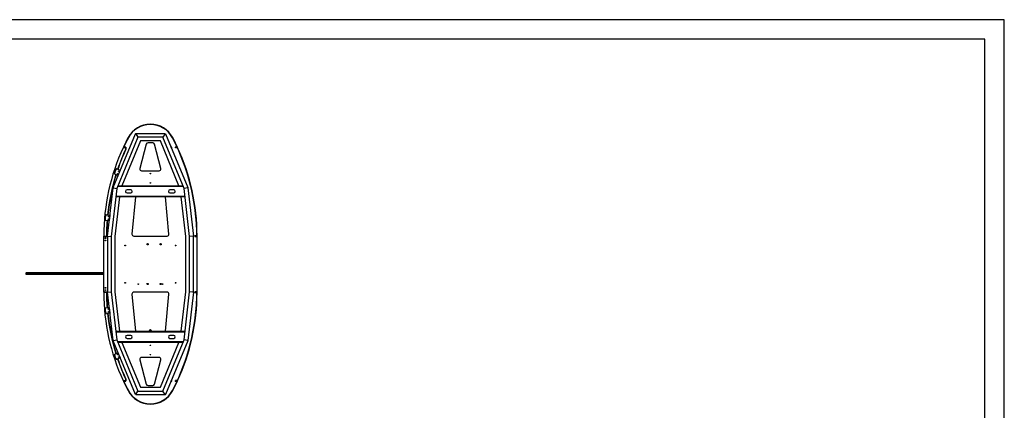
# Model space of a CAD drawing. Units: millimetres. Extents: x -1864 to 6840, y 2100 to 8255.
# Drawn here: x 1567 to 6840, y 6162 to 8255 of the extents above; entities that cross this region are included whole.
import ezdxf

# ---------------------------------------------------------------- set-up
doc = ezdxf.new("R2010")
doc.units = ezdxf.units.MM
doc.header["$LTSCALE"] = 10
for name, color, linetype, lineweight in [('0.25-STAMP', 10, 'Continuous', 25), ('0.3-STAMP', 7, 'Continuous', 30), ('Рамка А3', 10, 'Continuous', 25)]:
    doc.layers.add(name, color=color, linetype=linetype, lineweight=lineweight)

# ---------------------------------------------------------------- blocks, each defined once
blk = doc.blocks.new('Рамка А3-горизонтально')
at = {"layer": '0.25-STAMP', "color": 0}
blk.add_lwpolyline([(0, 0), (420, 0), (420, 297), (0, 297), (0, 0)], dxfattribs=at)
at = {"layer": '0.3-STAMP', "color": 0}
blk.add_lwpolyline([(20, 5), (415, 5), (415, 292), (20, 292), (20, 5)], dxfattribs=at)

msp = doc.modelspace()

# ---------------------------------------------------------------- linework, layer by layer
at = {"color": 7, "linetype": 'Continuous'}
for p, q in [((2066.8, 7355.1), (2186.1, 7643.6)), ((2200, 7624.9), (2086.2, 7349.8)), ((2213.4, 7604.9), (2114.1, 7364.9)), ((2187.7, 7642.9), (2186.1, 7643.6)), ((2188, 7642.8), (2187.7, 7642.9)), ((2188, 7644.9), (2345.3, 7644.9)), ((2188, 7642.9), (2188, 7644.9)), ((2188, 7642.8), (2188, 7642.9)), ((2188, 7642.8), (2200, 7624.9)), ((2188, 7642.8), (2188, 7642.8)), ((2333.3, 7624.9), (2200, 7624.9)), ((2319.9, 7604.9), (2213.4, 7604.9)), ((2279, 7594.9), (2254.3, 7594.9)), ((2419.2, 7364.9), (2319.9, 7604.9)), ((2345.3, 7642.8), (2333.3, 7624.9)), ((2447.1, 7349.8), (2333.3, 7624.9)), ((2345.3, 7642.9), (2345.3, 7644.9)), ((2345.3, 7642.8), (2345.5, 7642.9)), ((2345.3, 7642.8), (2345.3, 7642.9)), ((2345.3, 7642.8), (2345.3, 7642.8)), ((2345.5, 7642.9), (2347.2, 7643.6)), ((2347.2, 7643.6), (2466.5, 7355.1)), ((2122.7, 7569.9), (2121.3, 7570.5)), ((2134.3, 7569.4), (2122, 7569.4)), ((2123.7, 7569.9), (2122.7, 7569.9)), ((2122.7, 7569.9), (2134.4, 7569.9)), ((2135.4, 7571.4), (2123.4, 7571.4)), ((2134.3, 7562.8), (2134.3, 7569.4)), ((2134.4, 7571.4), (2134.4, 7569.9)), ((2134.6, 7569.7), (2134.6, 7559.7)), ((2135.4, 7561.6), (2135.4, 7571.4)), ((2244.7, 7587.4), (2210, 7457.4)), ((2323.3, 7457.4), (2288.6, 7587.4)), ((2381.6, 7571.5), (2377, 7571.5)), ((2381.6, 7569.9), (2377.7, 7569.9)), ((2377.7, 7569.9), (2381.6, 7569.9)), ((2378.3, 7568.3), (2381.6, 7568.3)), ((2381.6, 7568.3), (2381.6, 7571.5)), ((2409.6, 7571.4), (2398.9, 7571.4)), ((2398.9, 7571.4), (2398.9, 7569.9)), ((2409.6, 7569.9), (2398.9, 7569.9)), ((2411.1, 7569.9), (2400.7, 7569.9)), ((2400.7, 7568.4), (2400.7, 7569.9)), ((2411.1, 7568.4), (2400.7, 7568.4)), ((2410.7, 7569.9), (2411.9, 7570.5)), ((2087.4, 7454.8), (2104.5, 7447.7)), ((2104.5, 7447.7), (2093.1, 7420)), ((2219.7, 7444.9), (2313.6, 7444.9)), ((2093.1, 7420), (2076, 7427.1)), ((2036.7, 7095), (2066.6, 7354.6)), ((2086.2, 7349.8), (2056.6, 7093.7)), ((2068.4, 7354.4), (2066.6, 7354.6)), ((2068.4, 7354.5), (2066.8, 7355.1)), ((2068.6, 7354.4), (2068.4, 7354.5)), ((2068.6, 7354.4), (2068.4, 7354.4)), ((2068.6, 7354.4), (2086.2, 7349.8)), ((2068.6, 7354.4), (2068.6, 7354.4)), ((2068.6, 7354.4), (2068.6, 7354.4)), ((2091.2, 7361.9), (2442.1, 7361.9)), ((2092.4, 7364.9), (2440.9, 7364.9)), ((2161.6, 7342.9), (2141.6, 7342.9)), ((2391.6, 7342.9), (2371.6, 7342.9)), ((2464.7, 7354.4), (2447.1, 7349.8)), ((2476.6, 7093.7), (2447.1, 7349.8)), ((2464.7, 7354.4), (2464.9, 7354.5)), ((2464.7, 7354.4), (2464.7, 7354.4)), ((2464.7, 7354.4), (2464.9, 7354.4)), ((2464.7, 7354.4), (2464.7, 7354.4)), ((2464.9, 7354.5), (2466.5, 7355.1)), ((2464.9, 7354.4), (2466.7, 7354.6)), ((2466.7, 7354.6), (2496.6, 7095)), ((2101.1, 7304.9), (2076.6, 7092.6)), ((2452.3, 7304.9), (2081, 7304.9)), ((2451.9, 7307.9), (2081.4, 7307.9)), ((2141.6, 7326.9), (2161.6, 7326.9)), ((2186.1, 7304.9), (2167.7, 7105.8)), ((2365.6, 7105.8), (2347.2, 7304.9)), ((2371.6, 7326.9), (2391.6, 7326.9)), ((2456.6, 7092.6), (2432.1, 7304.9)), ((2045.7, 7177.5), (2027.3, 7179.6)), ((2030.7, 7209.4), (2049.1, 7207.3)), ((2049.1, 7207.3), (2045.7, 7177.5)), ((2033.1, 7144.9), (2034.4, 7144.9)), ((2033.1, 7105.4), (2033.1, 7144.9)), ((2016.6, 6794.9), (2016.6, 7094.9)), ((2018.1, 6796.6), (2018.1, 7093.2)), ((2018.3, 7094.9), (2024.6, 7094.9)), ((2018.3, 7094.9), (2031.6, 7094.9)), ((2018.3, 7093.4), (2026.6, 7093.4)), ((2019.8, 7092.8), (2019.8, 7092.9)), ((2020.1, 7092.9), (2033.1, 7092.9)), ((2026.6, 7093.4), (2026.6, 7094.9)), ((2031.6, 7105.4), (2033.1, 7105.4)), ((2031.6, 7093.1), (2031.6, 7094.9)), ((2033.1, 7102.4), (2033.1, 7105.4)), ((2033.1, 7092.9), (2033.1, 7094.9)), ((2036.6, 7094.7), (2036.6, 6795)), ((2037.5, 7094.7), (2036.6, 7094.7)), ((2036.7, 7095), (2036.7, 7095)), ((2037.5, 7094.9), (2036.7, 7095)), ((2036.7, 7095), (2036.7, 7095)), ((2037.7, 7094.9), (2037.5, 7094.9)), ((2037.8, 7094.7), (2037.5, 7094.7)), ((2037.8, 7094.9), (2037.7, 7094.9)), ((2038.2, 7094.8), (2037.8, 7094.9)), ((2038, 7094.7), (2037.8, 7094.7)), ((2037.8, 7094.7), (2037.8, 7094.7)), ((2038.4, 7094.7), (2038, 7094.7)), ((2038.6, 7094.8), (2038.2, 7094.8)), ((2038.6, 7094.7), (2038.4, 7094.7)), ((2038.7, 7094.7), (2038.6, 7094.8)), ((2038.7, 7094.7), (2038.6, 7094.7)), ((2038.7, 7094.7), (2056.6, 7093.7)), ((2056.6, 7093.7), (2056.6, 6796)), ((2076.6, 7092.6), (2076.6, 6797.2)), ((2177.6, 7094.9), (2355.7, 7094.9)), ((2456.6, 6797.2), (2456.6, 7092.6)), ((2494.6, 7094.7), (2476.6, 7093.7)), ((2476.6, 6796), (2476.6, 7093.7)), ((2494.6, 7094.7), (2494.6, 7094.8)), ((2494.6, 7094.8), (2494.9, 7094.8)), ((2494.6, 7094.7), (2494.6, 7094.7)), ((2494.6, 7094.7), (2495, 7094.7)), ((2494.9, 7094.8), (2495.2, 7094.8)), ((2495, 7094.7), (2495.5, 7094.7)), ((2495.2, 7094.8), (2495.5, 7094.9)), ((2495.5, 7094.9), (2495.5, 7094.9)), ((2495.5, 7094.9), (2495.7, 7094.9)), ((2495.5, 7094.7), (2495.6, 7094.7)), ((2495.6, 7094.7), (2495.8, 7094.7)), ((2495.7, 7094.9), (2495.8, 7094.9)), ((2495.8, 7094.9), (2496.6, 7095)), ((2495.8, 7094.7), (2496.6, 7094.7)), ((2496.6, 7094.7), (2496.6, 7094.7)), ((2496.6, 6795), (2496.6, 7094.7)), ((2496.6, 7094.7), (2496.6, 7094.7)), ((2515.1, 7096.5), (2504.6, 7096.5)), ((2504.6, 7096.5), (2504.6, 7093.3)), ((2504.6, 7096.4), (2514.9, 7096.4)), ((2504.6, 7096.4), (2504.6, 7094.9)), ((2504.6, 7094.9), (2514.9, 7094.9)), ((2504.6, 7093.4), (2514.9, 7093.4)), ((2515.1, 7093.3), (2504.6, 7093.3)), ((2515.1, 7093.3), (2515.1, 6796.5)), ((2516.6, 6794.9), (2516.6, 7094.9)), ((1601.9, 6899.9), (1600.9, 6898.9)), ((1600.9, 6898.9), (2016.6, 6898.9)), ((1600.9, 6890.9), (1600.9, 6898.9)), ((2016.6, 6890.9), (1600.9, 6890.9)), ((1601.9, 6889.9), (1600.9, 6890.9)), ((1601.9, 6899.9), (2016.6, 6899.9)), ((2016.6, 6889.9), (1601.9, 6889.9)), ((2018.3, 6796.4), (2026.6, 6796.4)), ((2018.3, 6794.9), (2031.6, 6794.9)), ((2019.8, 6796.9), (2019.8, 6796.9)), ((2020.1, 6796.9), (2033.1, 6796.9)), ((2026.6, 6796.4), (2026.6, 6794.9)), ((2031.6, 6796.7), (2031.6, 6794.9)), ((2031.6, 6784.4), (2033.1, 6784.4)), ((2033.1, 6794.9), (2033.1, 6796.9)), ((2033.1, 6787.4), (2033.1, 6784.4)), ((2033.1, 6744.9), (2033.1, 6784.4)), ((2036.7, 6795), (2036.6, 6795)), ((2037.5, 6795), (2036.7, 6795)), ((2036.7, 6795), (2036.7, 6795)), ((2066.6, 6535.1), (2036.7, 6794.8)), ((2037.5, 6794.8), (2036.7, 6794.8)), ((2037.7, 6795), (2037.5, 6795)), ((2037.6, 6794.9), (2037.5, 6794.8)), ((2037.8, 6794.9), (2037.6, 6794.9)), ((2037.8, 6795), (2037.7, 6795)), ((2038.2, 6795), (2037.8, 6795)), ((2038, 6794.9), (2037.8, 6794.9)), ((2037.8, 6794.9), (2037.8, 6794.9)), ((2037.8, 6794.9), (2037.8, 6794.9)), ((2038.4, 6794.9), (2038, 6794.9)), ((2038.6, 6795), (2038.2, 6795)), ((2038.6, 6795), (2038.4, 6794.9)), ((2038.7, 6795), (2038.6, 6795)), ((2038.7, 6795), (2038.6, 6795)), ((2038.7, 6795), (2056.6, 6796)), ((2056.6, 6796), (2086.2, 6539.9)), ((2076.6, 6797.2), (2101.1, 6584.9)), ((2167.7, 6783.9), (2186.1, 6584.9)), ((2355.7, 6794.9), (2177.6, 6794.9)), ((2347.2, 6584.9), (2365.6, 6783.9)), ((2432.1, 6584.9), (2456.6, 6797.2)), ((2447.1, 6539.9), (2476.6, 6796)), ((2496.6, 6794.8), (2466.7, 6535.1)), ((2494.6, 6795), (2476.6, 6796)), ((2494.6, 6795), (2494.6, 6795)), ((2494.6, 6795), (2495, 6794.9)), ((2494.6, 6795), (2494.6, 6795)), ((2494.6, 6795), (2494.9, 6795)), ((2494.9, 6795), (2495.2, 6795)), ((2495, 6794.9), (2495.5, 6794.9)), ((2495.2, 6795), (2495.5, 6795)), ((2495.5, 6795), (2495.5, 6795)), ((2495.5, 6795), (2495.8, 6795)), ((2495.5, 6794.9), (2495.5, 6794.9)), ((2495.5, 6794.9), (2495.8, 6794.8)), ((2495.8, 6795), (2496.6, 6795)), ((2495.8, 6794.8), (2496.6, 6794.8)), ((2496.6, 6794.8), (2496.6, 6794.8)), ((2496.6, 6794.8), (2496.6, 6794.8)), ((2515.1, 6796.5), (2504.6, 6796.5)), ((2504.6, 6796.5), (2504.6, 6793.3)), ((2514.9, 6796.4), (2504.6, 6796.4)), ((2504.6, 6794.9), (2514.9, 6794.9)), ((2504.6, 6793.4), (2504.6, 6794.9)), ((2504.6, 6793.4), (2514.9, 6793.4)), ((2515.1, 6793.3), (2504.6, 6793.3)), ((2027.3, 6710.1), (2045.7, 6712.2)), ((2033.1, 6744.9), (2034.4, 6744.9)), ((2045.7, 6712.2), (2049.1, 6682.4)), ((2049.1, 6682.4), (2030.7, 6680.3)), ((2068.6, 6535.4), (2086.2, 6539.9)), ((2081, 6584.9), (2452.3, 6584.9)), ((2081.4, 6581.9), (2451.9, 6581.9)), ((2086.2, 6539.9), (2200, 6264.9)), ((2161.6, 6562.9), (2141.6, 6562.9)), ((2141.6, 6546.9), (2161.6, 6546.9)), ((2333.3, 6264.9), (2447.1, 6539.9)), ((2391.6, 6562.9), (2371.6, 6562.9)), ((2371.6, 6546.9), (2391.6, 6546.9)), ((2464.7, 6535.4), (2447.1, 6539.9)), ((2068.4, 6535.3), (2066.6, 6535.1)), ((2068.4, 6535.3), (2066.8, 6534.6)), ((2186.1, 6246.1), (2066.8, 6534.6)), ((2068.6, 6535.4), (2068.4, 6535.3)), ((2068.6, 6535.4), (2068.4, 6535.3)), ((2068.6, 6535.4), (2068.6, 6535.4)), ((2068.6, 6535.4), (2068.6, 6535.4)), ((2442.1, 6527.9), (2091.2, 6527.9)), ((2440.9, 6524.9), (2092.4, 6524.9)), ((2114.1, 6524.9), (2213.4, 6284.9)), ((2319.9, 6284.9), (2419.2, 6524.9)), ((2466.5, 6534.6), (2347.2, 6246.1)), ((2464.7, 6535.4), (2464.7, 6535.4)), ((2464.7, 6535.4), (2464.9, 6535.3)), ((2464.7, 6535.4), (2464.7, 6535.4)), ((2464.7, 6535.4), (2464.9, 6535.3)), ((2464.9, 6535.3), (2466.5, 6534.6)), ((2464.9, 6535.3), (2466.7, 6535.1)), ((2076, 6462.7), (2093.1, 6469.7)), ((2104.5, 6442), (2087.4, 6434.9)), ((2093.1, 6469.7), (2104.5, 6442)), ((2313.6, 6444.9), (2219.7, 6444.9)), ((2210, 6432.3), (2244.7, 6302.3)), ((2288.6, 6302.3), (2323.3, 6432.3)), ((2134.6, 6330.1), (2134.6, 6320.1)), ((2135.4, 6318.4), (2135.4, 6328.2)), ((2122.7, 6319.9), (2121.4, 6319.2)), ((2134.3, 6320.3), (2122, 6320.3)), ((2123.7, 6319.9), (2122.7, 6319.9)), ((2122.7, 6319.9), (2134.4, 6319.9)), ((2123.4, 6318.4), (2135.4, 6318.4)), ((2134.3, 6326.9), (2134.3, 6320.3)), ((2134.4, 6318.4), (2134.4, 6319.9)), ((2213.4, 6284.9), (2319.9, 6284.9)), ((2254.3, 6294.9), (2279, 6294.9)), ((2377, 6318.3), (2381.6, 6318.3)), ((2381.6, 6319.9), (2377.7, 6319.9)), ((2381.6, 6319.9), (2377.7, 6319.9)), ((2381.6, 6321.5), (2378.3, 6321.5)), ((2381.6, 6318.3), (2381.6, 6321.5)), ((2398.9, 6319.9), (2409.6, 6319.9)), ((2398.9, 6318.4), (2398.9, 6319.9)), ((2398.9, 6318.4), (2409.6, 6318.4)), ((2411.1, 6321.3), (2400.7, 6321.3)), ((2400.7, 6321.3), (2400.7, 6319.8)), ((2411.1, 6319.8), (2400.7, 6319.8)), ((2410.7, 6319.8), (2411.9, 6319.2)), ((2187.7, 6246.8), (2186.1, 6246.1)), ((2188, 6246.9), (2187.7, 6246.8)), ((2188, 6246.9), (2200, 6264.9)), ((2188, 6246.9), (2188, 6246.9)), ((2188, 6246.9), (2188, 6244.9)), ((2188, 6246.9), (2188, 6246.9)), ((2345.3, 6244.9), (2188, 6244.9)), ((2200, 6264.9), (2333.3, 6264.9)), ((2345.3, 6246.9), (2333.3, 6264.9)), ((2345.3, 6246.9), (2345.3, 6246.9)), ((2345.3, 6246.9), (2345.3, 6244.9)), ((2345.3, 6246.9), (2345.3, 6246.9)), ((2345.3, 6246.9), (2345.5, 6246.8)), ((2345.5, 6246.8), (2347.2, 6246.1))]:
    msp.add_line(p, q, dxfattribs=at)
for centre, radius in [((2097, 7442.7), 1.65), ((2091.3, 7428.8), 1.65), ((2266.6, 7429.9), 1.65), ((2266.6, 7379.9), 1.65), ((2041.6, 7185.5), 1.65), ((2043.3, 7200.4), 1.65), ((2026.1, 7083.9), 1.65), ((2026.1, 7071.9), 1.65), ((2131.6, 7044.9), 1.65), ((2251.6, 7051.3), 3.4), ((2321.6, 7051.3), 3.4), ((2401.6, 7044.9), 1.65), ((2026.1, 6817.9), 1.65), ((2026.1, 6805.9), 1.65), ((2131.6, 6844.9), 1.65), ((2201.6, 6837.9), 1.65), ((2251.6, 6838.5), 3.4), ((2321.6, 6838.5), 3.4), ((2331.6, 6837.9), 1.65), ((2401.6, 6844.9), 1.65), ((2041.6, 6704.2), 1.65), ((2043.3, 6689.3), 1.65), ((2266.6, 6589.9), 4), ((2266.6, 6509.9), 1.65), ((2091.3, 6460.9), 1.65), ((2097, 6447), 1.65), ((2266.6, 6459.9), 1.65)]:
    msp.add_circle(centre, radius, dxfattribs=at)
for centre, radius, start, end in [((2266.6, 7559.9), 135, 27.7824, 152.2176), ((2266.6, 7559.9), 133.5, 27.7824, 152.2176), ((3149.3, 7094.9), 1132.6, 152.2176, 155.0694), ((3149.3, 7094.9), 1131.1, 152.2176, 155.0853), ((2254.3, 7584.9), 10, 90, 165.0686), ((2279, 7584.9), 10, 14.9314, 90), ((1384, 7094.9), 1131.1, 0.081, 27.7824), ((1384, 7094.9), 1132.6, 24.9306, 27.7824), ((3149.3, 7094.9), 1132.6, 155.2833, 179.9139), ((3149.3, 7094.9), 1117.6, 155.2478, 161.2877), ((3149.3, 7094.9), 1116.1, 155.2815, 161.2924), ((2122, 7567.7), 1.7, 90, 155.2833), ((3149.3, 7094.9), 1132.6, 155.1696, 155.2689), ((2123.7, 7571.6), 1.7, 155.0694, 270), ((3149.3, 7094.9), 1131.1, 155.1691, 155.1925), ((3149.3, 7094.9), 1131.1, 155.1696, 155.193), ((3149.3, 7094.9), 1131.1, 155.1691, 155.1924), ((2123.7, 7571.6), 0.2, 155.0694, 270), ((2134.4, 7569.7), 1.7, 51.8409, 90), ((2134.4, 7569.7), 0.2, 0, 90), ((1384, 7094.9), 1102.6, 25.5181, 25.6105), ((2409.6, 7571.6), 1.7, 270, 24.9306), ((2409.6, 7571.6), 0.2, 270, 24.9306), ((2411.1, 7568.2), 1.7, 24.7446, 90), ((2411.1, 7568.2), 0.2, 24.7446, 90), ((1384, 7094.9), 1131.1, 0.0861, 24.7446), ((1384, 7094.9), 1132.6, 24.7555, 24.8309), ((1384, 7094.9), 1132.6, 0.0861, 24.7446), ((2148, 7413.5), 75.8, 148.0263, 167.0148), ((2086.3, 7452), 3, 67.5206, 148.0263), ((2219.7, 7454.9), 10, 165.0686, 270), ((2313.6, 7454.9), 10, 270, 14.9314), ((3149.3, 7094.9), 1117.6, 162.8308, 174.1577), ((3149.3, 7094.9), 1116.1, 162.8375, 174.1582), ((2077.1, 7429.8), 3, 167.0148, 247.5206), ((2141.6, 7334.9), 8, 90, 270), ((2161.6, 7334.9), 8, 270, 90), ((2371.6, 7334.9), 8, 90, 270), ((2391.6, 7334.9), 8, 270, 90), ((2100.3, 7186.3), 75.8, 163.9238, 182.9123), ((2027.6, 7182.6), 3, 182.9123, 263.4181), ((2030.4, 7206.4), 3, 83.4181, 163.9238), ((3149.3, 7094.9), 1117.6, 175.6964, 180), ((3149.3, 7094.9), 1116.1, 175.699, 180), ((2018.3, 7096.6), 1.7, 179.9139, 270), ((3149.3, 7094.9), 1132.6, 179.9256, 180), ((2018.3, 7093.2), 1.7, 90, 180), ((3149.3, 7094.9), 1131.1, 179.9999, 180.0008), ((2018.3, 7093.2), 0.2, 90, 180), ((2020.1, 7090.9), 2, 90, 180), ((2019.8, 7091.2), 1.7, 90, 180), ((3149.3, 7094.9), 1129.1, 180.0765, 180.1019), ((2031.4, 7093.1), 0.2, 270, 0), ((2177.6, 7104.9), 10, 174.7099, 270), ((2355.7, 7104.9), 10, 270, 5.2901), ((2514.9, 7096.6), 1.7, 270, 0.0861), ((2514.9, 7096.6), 0.2, 270, 0.0861), ((2514.9, 7093.2), 1.7, 0, 90), ((2514.9, 7093.2), 0.2, 0, 90), ((1384, 7094.9), 1132.6, 0, 0.0744), ((2038.1, 7027.4), 1.65, 155.5132, 204.4868), ((2056.6, 7044.9), 2, 270, 90), ((2476.6, 7044.9), 2, 90, 270), ((2038.1, 7012.4), 1.65, 155.5132, 204.4868), ((2038.1, 6877.4), 1.65, 155.5132, 204.4868), ((2038.1, 6862.4), 1.65, 155.5132, 204.4868), ((2056.6, 6844.9), 2, 270, 90), ((2201.6, 6834.9), 1.65, 65.8071, 114.1929), ((2331.6, 6834.9), 1.65, 65.8071, 114.1929), ((2476.6, 6844.9), 2, 90, 270), ((2018.3, 6796.6), 1.7, 180, 270), ((2018.3, 6793.2), 1.7, 90, 180.0861), ((3149.3, 6794.9), 1132.6, 180, 180.0744), ((3149.3, 6794.9), 1132.6, 180.0861, 204.7167), ((2020.1, 6798.9), 2, 180, 270), ((2019.8, 6798.6), 1.7, 180, 270), ((2018.3, 6796.6), 0.2, 180, 270), ((2031.4, 6796.7), 0.2, 0, 90), ((3149.3, 6794.9), 1117.6, 180, 184.304), ((3149.3, 6794.9), 1116.1, 180, 184.301), ((2177.6, 6784.9), 10, 90, 185.2901), ((2355.7, 6784.9), 10, 354.7099, 90), ((1384, 6794.9), 1131.1, 332.2176, 359.919), ((1384, 6794.9), 1131.1, 335.2554, 359.9139), ((1384, 6794.9), 1132.6, 335.2554, 359.9139), ((2514.9, 6796.6), 1.7, 270, 0), ((2514.9, 6796.6), 0.2, 270, 0), ((2514.9, 6793.2), 1.7, 359.9139, 90), ((2514.9, 6793.2), 0.2, 359.9139, 90), ((1384, 6794.9), 1132.6, 359.9256, 0), ((2100.3, 6703.4), 75.8, 177.0877, 196.0762), ((2027.6, 6707.1), 3, 96.5819, 177.0877), ((2030.4, 6683.3), 3, 196.0762, 276.5819), ((3149.3, 6794.9), 1117.6, 185.8427, 197.1696), ((3149.3, 6794.9), 1116.1, 185.8418, 197.1625), ((2141.6, 6554.9), 8, 90, 270), ((2161.6, 6554.9), 8, 270, 90), ((2371.6, 6554.9), 8, 90, 270), ((2391.6, 6554.9), 8, 270, 90), ((2077.1, 6459.9), 3, 112.4794, 192.9852), ((2148, 6476.2), 75.8, 192.9852, 211.9737), ((2086.3, 6437.7), 3, 211.9737, 292.4794), ((3149.3, 6794.9), 1117.6, 198.7127, 204.7522), ((3149.3, 6794.9), 1116.1, 198.7076, 204.7185), ((2219.7, 6434.9), 10, 90, 194.9314), ((2313.6, 6434.9), 10, 345.0686, 90), ((2122, 6322), 1.7, 204.7167, 270), ((3149.3, 6794.9), 1132.6, 204.7311, 204.8309), ((2123.7, 6318.2), 1.7, 90, 204.9306), ((3149.3, 6794.9), 1132.6, 204.9306, 207.7824), ((3149.3, 6794.9), 1131.1, 204.807, 204.8309), ((3149.3, 6794.9), 1131.1, 204.807, 204.8309), ((3149.3, 6794.9), 1131.1, 204.8071, 204.8309), ((3149.3, 6794.9), 1131.1, 204.9147, 207.7824), ((2123.7, 6318.2), 0.2, 90, 204.9306), ((2134.4, 6320.1), 0.2, 270, 0), ((2134.4, 6320.1), 1.7, 270, 308.1591), ((2254.3, 6304.9), 10, 194.9314, 270), ((2279, 6304.9), 10, 270, 345.0686), ((1384, 6794.9), 1102.6, 334.3895, 334.4819), ((1384, 6794.9), 1132.6, 332.2176, 335.0694), ((2409.6, 6318.2), 1.7, 335.0694, 90), ((2409.6, 6318.2), 0.2, 335.0694, 90), ((2411.1, 6321.5), 0.2, 270, 335.2554), ((2411.1, 6321.5), 1.7, 270, 335.2554), ((1384, 6794.9), 1132.6, 335.1691, 335.2445), ((2266.6, 6329.9), 135, 207.7824, 332.2176), ((2266.6, 6329.9), 133.5, 207.7824, 332.2176)]:
    msp.add_arc(centre, radius, start, end, dxfattribs=at)

# ---------------------------------------------------------------- block references
at = {"layer": 'Рамка А3', "color": 0, "xscale": 20.722885117244, "yscale": 20.722885117244, "zscale": 20.722885117244}
msp.add_blockref('Рамка А3-горизонтально', (-1863.9, 2100.3), dxfattribs=at)

doc.saveas('drawing.dxf')
